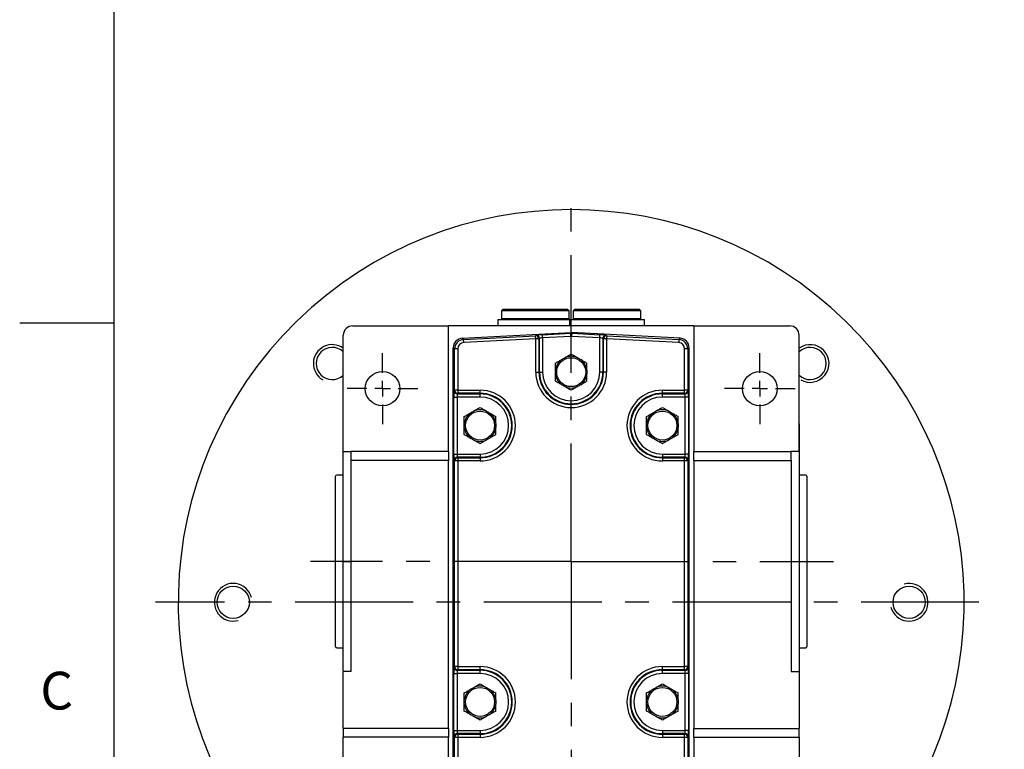
# Model space of a CAD drawing. Extents: x -42 to 1839, y -24 to 1176.
# Drawn here: x -30 to 283, y 557 to 790 of the extents above; entities that cross this region are included whole.
import ezdxf
from ezdxf.enums import TextEntityAlignment as Align

# ---------------------------------------------------------------- set-up
doc = ezdxf.new("R2010")
doc.units = 0
doc.header["$LTSCALE"] = 30
doc.linetypes.add('CENTER', pattern=[2, 1.25, -0.25, 0.25, -0.25])
doc.layers.get('0').update_dxf_attribs({"color": 3, "linetype": 'CONTINUOUS'})
for name, color, linetype in [('CEN', 2, 'CENTER'), ('DIM', 3, 'CONTINUOUS'), ('MAIN', 7, 'CONTINUOUS'), ('THIN', 1, 'CONTINUOUS')]:
    doc.layers.add(name, color=color, linetype=linetype)
doc.styles.add('ATTDEF', font='txt')
doc.styles.get("Standard").update_dxf_attribs({"font": 'simplex.shx'})

# ---------------------------------------------------------------- blocks, each defined once
blk = doc.blocks.new('GJA420')
at = {"color": 0}
for p, q in [((0, 0), (0, 192)), ((0, 115.5), (-5, 115.5))]:
    blk.add_line(p, q, dxfattribs=at)
blk.add_text('C', height=2, dxfattribs=at).set_placement((-3.908, 95))
at = {"color": 4, "style": 'ATTDEF'}
blk.add_attdef('料號', text='', height=2.5, dxfattribs=at).set_placement((120.5, 3), align=Align.MIDDLE_LEFT)
for tag, p in [('比例', (200.5, 3)), ('版本', (236.5, 3))]:
    blk.add_attdef(tag, text='', height=2.5, dxfattribs=at).set_placement(p, align=Align.MIDDLE_CENTER)
blk = doc.blocks.new('SW_CENTERMARKSYMBOL_2')
at = {"layer": 'CEN', "color": 0}
for p, q in [((0, 1.67), (0, 3.75)), ((-1.67, 0), (-3.75, 0)), ((0, 0), (-0.83, 0)), ((0, 0), (0, 0.83)), ((0, 0), (0, -0.83)), ((0, 0), (0.83, 0)), ((1.67, 0), (3.75, 0)), ((0, -1.67), (0, -3.75))]:
    blk.add_line(p, q, dxfattribs=at)
blk = doc.blocks.new('A$Cfe8a8dc8')
at = {"layer": 'MAIN'}
for p, q in [((-91.65, -98), (-72.5, -98)), ((72.5, -98), (91.65, -98))]:
    blk.add_line(p, q, dxfattribs=at)
for centre in [(-107.5, -13), (107.5, -13)]:
    blk.add_circle(centre, 5.12, dxfattribs=at)
for centre, radius, start, end in [((0, -13), 125, 317.1564, 222.8436), ((-76.01, 63.01), 5.12, 46.7129, 313.2871), ((76.01, 63.01), 5.12, 226.7129, 133.2871), ((-76.01, -89.01), 5.12, 46.7129, 313.2871), ((76.01, -89.01), 5.12, 226.7129, 133.2871)]:
    blk.add_arc(centre, radius, start, end, dxfattribs=at)
at = {"layer": 'THIN'}
for centre, start, end in [((-76.01, 63.01), 54.1501, 240), ((76.01, 63.01), 239.8529, 125.8499), ((-107.5, -13), 14.8529, 285), ((107.5, -13), 194.8529, 105), ((-76.01, -89.01), 59.8529, 305.8499), ((76.01, -89.01), 234.1501, 60)]:
    blk.add_arc(centre, 6, start, end, dxfattribs=at)

msp = doc.modelspace()

# ---------------------------------------------------------------- linework, layer by layer
at = {"layer": 'CEN'}
for p, q in [((145.42595, 617.13633), (145.42595, 732.92092)), ((145.42595, 617.13633), (62.47329, 617.13633)), ((145.42595, 617.13633), (228.89178, 617.13633)), ((145.42595, 617.13633), (145.42595, 502.00155)), ((275.13135, 604.13633), (13.17689, 604.13633))]:
    msp.add_line(p, q, dxfattribs=at)
at = {"layer": 'MAIN'}
for p, q in [((123.77595, 697.43633), (123.27595, 696.93633)), ((123.27595, 696.93633), (123.27595, 694.43633)), ((144.77595, 696.93633), (123.27595, 696.93633)), ((123.77595, 697.43633), (144.27595, 697.43633)), ((144.77595, 696.93633), (144.27595, 697.43633)), ((144.77595, 694.43633), (144.77595, 696.93633)), ((146.57595, 697.43633), (146.07595, 696.93633)), ((146.07595, 696.93633), (146.07595, 694.43633)), ((167.57595, 696.93633), (146.07595, 696.93633)), ((146.57595, 697.43633), (167.07595, 697.43633)), ((167.57595, 696.93633), (167.07595, 697.43633)), ((167.57595, 694.43633), (167.57595, 696.93633)), ((122.12595, 694.13633), (122.12595, 692.13633)), ((122.12595, 694.13633), (144.92595, 694.13633)), ((123.27595, 694.43633), (123.57595, 694.13633)), ((123.27595, 694.43633), (144.77595, 694.43633)), ((144.47595, 694.13633), (144.77595, 694.43633)), ((144.92595, 694.13633), (144.92595, 692.13633)), ((144.92595, 694.13633), (168.72595, 694.13633)), ((146.07595, 694.43633), (146.37595, 694.13633)), ((146.07595, 694.43633), (167.57595, 694.43633)), ((167.27595, 694.13633), (167.57595, 694.43633)), ((168.72595, 692.13633), (168.72595, 694.13633)), ((72.92595, 652.13633), (72.92595, 689.13633)), ((75.42595, 692.09437), (75.42595, 692.13633)), ((75.92595, 692.13633), (106.42595, 692.13633)), ((106.42595, 652.13633), (106.42595, 692.13633)), ((184.42595, 692.13633), (106.42595, 692.13633)), ((110.76504, 688.16983), (145.26915, 689.97811)), ((134.1074, 688.98106), (134.29762, 689.10514)), ((136.29001, 689.30536), (145.26915, 689.77594)), ((136.34228, 688.3081), (136.29001, 689.30536)), ((145.26915, 689.77594), (145.26915, 689.97811)), ((145.32142, 688.77868), (145.26915, 689.77594)), ((145.58274, 689.77594), (145.53048, 688.77868)), ((145.58274, 689.97811), (145.58274, 689.77594)), ((180.08685, 688.16983), (145.58274, 689.97811)), ((145.58274, 689.77594), (154.56188, 689.30536)), ((154.50962, 688.3081), (154.56188, 689.30536)), ((156.55427, 689.10514), (156.7445, 688.98106)), ((184.42595, 692.13633), (184.42595, 652.13633)), ((184.42595, 692.13633), (214.92595, 692.13633)), ((215.42595, 692.13633), (215.42595, 692.09437)), ((217.92595, 652.13633), (217.92595, 689.13633)), ((110.76504, 688.16983), (111.17657, 687.77931)), ((111.17657, 687.77931), (134.1074, 688.98106)), ((111.22883, 686.78204), (111.17657, 687.77931)), ((134.15966, 687.9838), (111.22883, 686.78204)), ((134.15966, 687.9838), (134.1074, 688.98106)), ((134.15966, 677.38633), (134.15966, 687.9838)), ((135.15586, 687.9838), (134.15966, 687.9838)), ((135.34608, 688.10788), (135.15586, 687.9838)), ((135.15586, 687.9838), (135.15586, 677.38633)), ((135.34608, 677.38633), (135.34608, 688.10788)), ((145.32142, 688.77868), (136.34228, 688.3081)), ((136.34228, 688.3081), (136.34228, 677.38633)), ((154.50962, 688.3081), (145.53048, 688.77868)), ((154.50962, 677.38633), (154.50962, 688.3081)), ((155.69604, 687.9838), (155.50581, 688.10788)), ((155.50581, 688.10788), (155.50581, 677.38633)), ((156.69223, 687.9838), (155.69604, 687.9838)), ((155.69604, 677.38633), (155.69604, 687.9838)), ((156.7445, 688.98106), (156.69223, 687.9838)), ((156.69223, 687.9838), (156.69223, 677.38633)), ((179.62306, 686.78204), (156.69223, 687.9838)), ((156.7445, 688.98106), (179.67533, 687.77931)), ((179.67533, 687.77931), (179.62306, 686.78204)), ((179.67533, 687.77931), (180.08685, 688.16983)), ((108.33747, 684.78752), (107.92595, 685.17804)), ((107.92595, 518.86403), (107.92595, 685.17804)), ((108.33747, 671.65261), (108.33747, 684.78752)), ((109.3361, 684.78752), (108.33747, 684.78752)), ((109.3361, 684.78752), (109.3361, 671.65261)), ((181.51579, 671.65261), (181.51579, 684.78752)), ((182.51442, 684.78752), (181.51579, 684.78752)), ((182.92595, 685.17804), (182.51442, 684.78752)), ((182.51442, 684.78752), (182.51442, 671.65261)), ((182.92595, 518.86403), (182.92595, 685.17804)), ((134.15966, 677.38633), (135.15586, 677.38633)), ((135.34608, 677.38633), (135.15586, 677.38633)), ((135.34608, 677.38633), (136.34228, 677.38633)), ((155.50581, 677.38633), (154.50962, 677.38633)), ((155.50581, 677.38633), (155.69604, 677.38633)), ((156.69223, 677.38633), (155.69604, 677.38633)), ((108.22352, 671.46239), (108.33747, 671.65261)), ((109.3361, 671.65261), (108.33747, 671.65261)), ((109.3361, 670.65642), (109.22215, 670.46619)), ((109.22215, 670.46619), (116.42595, 670.46619)), ((109.3361, 671.65261), (116.42595, 671.65261)), ((109.3361, 671.65261), (109.3361, 670.65642)), ((116.42595, 670.65642), (109.3361, 670.65642)), ((116.42595, 670.65642), (116.42595, 671.65261)), ((116.42595, 670.46619), (116.42595, 670.65642)), ((116.42595, 669.47), (116.42595, 670.46619)), ((174.42595, 671.65261), (181.51579, 671.65261)), ((174.42595, 670.65642), (174.42595, 671.65261)), ((181.51579, 670.65642), (174.42595, 670.65642)), ((174.42595, 670.46619), (174.42595, 670.65642)), ((174.42595, 670.46619), (181.62974, 670.46619)), ((174.42595, 669.47), (174.42595, 670.46619)), ((181.51579, 670.65642), (181.51579, 671.65261)), ((182.51442, 671.65261), (181.51579, 671.65261)), ((181.62974, 670.46619), (181.51579, 670.65642)), ((182.51442, 671.65261), (182.62837, 671.46239)), ((108.12784, 651.30266), (108.12784, 669.47)), ((108.12784, 669.47), (109.12647, 669.47)), ((116.42595, 669.47), (109.12647, 669.47)), ((109.12647, 669.47), (109.12647, 651.30266)), ((181.72543, 669.47), (174.42595, 669.47)), ((182.72405, 669.47), (181.72543, 669.47)), ((181.72543, 651.30266), (181.72543, 669.47)), ((182.72405, 669.47), (182.72405, 651.30266)), ((217.92775, 660.96094), (217.92595, 660.96288)), ((217.92775, 660.96094), (217.92775, 573.31172)), ((72.92595, 652.13633), (75.42532, 652.13633)), ((106.42595, 652.13633), (75.42595, 652.13633)), ((184.42595, 652.13633), (215.42595, 652.13633)), ((217.92595, 652.13633), (215.42595, 652.13633)), ((217.92595, 652.13633), (217.92595, 582.13586)), ((106.42595, 649.3079), (75.42595, 649.3079)), ((75.42595, 582.13633), (75.42595, 649.3079)), ((106.42595, 563.96476), (106.42595, 649.3079)), ((108.12784, 651.30266), (109.12647, 651.30266)), ((108.33747, 649.12004), (108.22352, 649.31027)), ((109.3361, 649.12004), (108.33747, 649.12004)), ((108.33747, 583.65261), (108.33747, 649.12004)), ((109.12647, 651.30266), (116.42595, 651.30266)), ((109.22215, 650.30646), (109.3361, 650.11624)), ((116.42595, 650.30646), (109.22215, 650.30646)), ((109.3361, 650.11624), (109.3361, 649.12004)), ((109.3361, 650.11624), (116.42595, 650.11624)), ((109.3361, 649.12004), (109.3361, 583.65261)), ((116.42595, 649.12004), (109.3361, 649.12004)), ((116.42595, 651.30266), (116.42595, 650.30646)), ((116.42595, 650.30646), (116.42595, 650.11624)), ((116.42595, 650.11624), (116.42595, 649.12004)), ((174.42595, 651.30266), (174.42595, 650.30646)), ((174.42595, 651.30266), (181.72543, 651.30266)), ((174.42595, 650.30646), (174.42595, 650.11624)), ((181.62974, 650.30646), (174.42595, 650.30646)), ((174.42595, 650.11624), (174.42595, 649.12004)), ((174.42595, 650.11624), (181.51579, 650.11624)), ((181.51579, 649.12004), (174.42595, 649.12004)), ((181.51579, 650.11624), (181.62974, 650.30646)), ((181.51579, 649.12004), (181.51579, 650.11624)), ((181.51579, 583.65261), (181.51579, 649.12004)), ((182.51442, 649.12004), (181.51579, 649.12004)), ((182.72405, 651.30266), (181.72543, 651.30266)), ((182.62837, 649.31027), (182.51442, 649.12004)), ((182.51442, 649.12004), (182.51442, 583.65261)), ((184.42595, 649.3079), (215.42595, 649.3079)), ((184.42595, 649.3079), (184.42595, 563.96476)), ((215.42595, 649.3079), (215.42595, 582.13586)), ((70.42595, 617.13633), (70.42595, 644.23633)), ((72.92775, 644.63633), (70.82595, 644.63633)), ((220.02595, 644.63633), (217.92775, 644.63633)), ((220.42595, 644.23633), (220.42595, 590.03633)), ((70.42595, 590.03633), (70.42595, 617.13633)), ((72.92595, 617.13633), (75.42595, 617.13633)), ((70.82595, 589.63633), (72.92775, 589.63633)), ((217.92775, 589.63633), (220.02595, 589.63633)), ((108.22352, 583.46239), (108.33747, 583.65261)), ((109.3361, 583.65261), (108.33747, 583.65261)), ((109.3361, 582.65642), (109.22215, 582.46619)), ((109.3361, 583.65261), (116.42595, 583.65261)), ((109.3361, 583.65261), (109.3361, 582.65642)), ((116.42595, 582.65642), (109.3361, 582.65642)), ((116.42595, 582.65642), (116.42595, 583.65261)), ((116.42595, 582.46619), (116.42595, 582.65642)), ((174.42595, 583.65261), (181.51579, 583.65261)), ((174.42595, 582.65642), (174.42595, 583.65261)), ((181.51579, 582.65642), (174.42595, 582.65642)), ((174.42595, 582.46619), (174.42595, 582.65642)), ((181.51579, 582.65642), (181.51579, 583.65261)), ((182.51442, 583.65261), (181.51579, 583.65261)), ((181.62974, 582.46619), (181.51579, 582.65642)), ((182.51442, 583.65261), (182.62837, 583.46239)), ((75.42595, 582.13633), (72.92595, 582.13633)), ((72.92595, 563.96476), (72.92595, 582.13633)), ((108.12784, 563.30266), (108.12784, 581.47)), ((108.12784, 581.47), (109.12647, 581.47)), ((116.42595, 581.47), (109.12647, 581.47)), ((109.12647, 581.47), (109.12647, 563.30266)), ((109.22215, 582.46619), (116.42595, 582.46619)), ((116.42595, 581.47), (116.42595, 582.46619)), ((174.42595, 582.46619), (181.62974, 582.46619)), ((174.42595, 581.47), (174.42595, 582.46619)), ((181.72543, 581.47), (174.42595, 581.47)), ((182.72405, 581.47), (181.72543, 581.47)), ((181.72543, 563.30266), (181.72543, 581.47)), ((182.72405, 581.47), (182.72405, 563.30266)), ((215.42595, 582.13586), (217.92595, 582.13586)), ((217.92595, 582.13586), (217.92595, 563.96476)), ((217.92595, 573.30977), (217.92775, 573.31172)), ((106.42595, 563.96476), (72.92595, 563.96476)), ((184.42595, 563.96476), (217.92595, 563.96476)), ((106.42595, 561.13633), (72.92595, 561.13633)), ((72.92595, 515.13633), (72.92595, 561.13633)), ((106.42595, 515.13633), (106.42595, 561.13633)), ((108.12784, 563.30266), (109.12647, 563.30266)), ((108.33747, 561.12004), (108.22352, 561.31027)), ((108.33747, 541.65261), (108.33747, 561.12004)), ((109.3361, 561.12004), (108.33747, 561.12004)), ((109.12647, 563.30266), (116.42595, 563.30266)), ((109.22215, 562.30646), (109.3361, 562.11624)), ((116.42595, 562.30646), (109.22215, 562.30646)), ((109.3361, 562.11624), (109.3361, 561.12004)), ((109.3361, 562.11624), (116.42595, 562.11624)), ((109.3361, 561.12004), (109.3361, 541.65261)), ((116.42595, 561.12004), (109.3361, 561.12004)), ((116.42595, 563.30266), (116.42595, 562.30646)), ((116.42595, 562.30646), (116.42595, 562.11624)), ((116.42595, 562.11624), (116.42595, 561.12004)), ((174.42595, 563.30266), (174.42595, 562.30646)), ((174.42595, 563.30266), (181.72543, 563.30266)), ((174.42595, 562.30646), (174.42595, 562.11624)), ((181.62974, 562.30646), (174.42595, 562.30646)), ((174.42595, 562.11624), (174.42595, 561.12004)), ((174.42595, 562.11624), (181.51579, 562.11624)), ((181.51579, 561.12004), (174.42595, 561.12004)), ((181.51579, 562.11624), (181.62974, 562.30646)), ((181.51579, 561.12004), (181.51579, 562.11624)), ((181.51579, 541.65261), (181.51579, 561.12004)), ((182.51442, 561.12004), (181.51579, 561.12004)), ((182.72405, 563.30266), (181.72543, 563.30266)), ((182.62837, 561.31027), (182.51442, 561.12004)), ((182.51442, 561.12004), (182.51442, 541.65261)), ((184.42595, 561.13633), (217.92595, 561.13633)), ((184.42595, 561.13633), (184.42595, 515.13633)), ((217.92595, 561.13633), (217.92595, 515.13633))]:
    msp.add_line(p, q, dxfattribs=at)
for centre, radius in [((145.42595, 677.38633), 4.61132), ((85.42595, 672.13133), 5.5), ((205.42595, 672.13133), 5.5), ((116.42595, 660.38633), 4.61132), ((174.42595, 660.38633), 4.61132), ((116.42595, 572.38633), 4.61132), ((174.42595, 572.38633), 4.61132)]:
    msp.add_circle(centre, radius, dxfattribs=at)
for centre, radius, start, end in [((75.92595, 689.13633), 3, 90, 180), ((134.34321, 688.10329), 1.00289, 0.2620985, 92.6051719), ((156.50869, 688.10329), 1.00289, 87.3948281, 179.7379015), ((214.92595, 689.13633), 3, 0, 90), ((134.15298, 687.97921), 1.00289, 0.2620985, 92.6051719), ((156.69891, 687.97921), 1.00289, 87.3948281, 179.7379015), ((145.42595, 677.38633), 5.04434, 127.6022143, 172.3977857), ((145.42595, 677.38633), 5.04434, 67.6022143, 112.3977857), ((145.42595, 677.38633), 5.04434, 7.6022143, 52.3977857), ((145.42595, 677.38633), 11.26629, 180, 0), ((145.42595, 677.38633), 10.27009, 180, 0), ((145.42595, 677.38633), 10.07986, 180, 0), ((145.42595, 677.38633), 9.08367, 180, 0), ((145.42595, 677.38633), 5.04434, 187.6022143, 232.3977857), ((145.42595, 677.38633), 5.04434, 307.6022143, 352.3977857), ((109.22627, 671.46896), 1.00278, 180.375531, 269.7643368), ((109.34022, 671.65919), 1.00278, 180.375531, 269.7643368), ((116.42595, 660.38633), 11.26629, 270, 90), ((116.42595, 660.38633), 10.27009, 270, 90), ((116.42595, 660.38633), 10.07986, 270, 90), ((145.42595, 677.38633), 5.04434, 247.6022143, 292.3977857), ((174.42595, 660.38633), 11.26629, 90, 270), ((174.42595, 660.38633), 10.27009, 90, 270), ((174.42595, 660.38633), 10.07986, 90, 270), ((181.51167, 671.65919), 1.00278, 270.2356632, 359.624469), ((181.62562, 671.46896), 1.00278, 270.2356632, 359.624469), ((116.42595, 660.38633), 9.08367, 270, 90), ((174.42595, 660.38633), 9.08367, 90, 270), ((116.42595, 660.38633), 5.04434, 127.6022143, 172.3977857), ((116.42595, 660.38633), 5.04434, 67.6022143, 112.3977857), ((116.42595, 660.38633), 5.04434, 7.6022143, 52.3977857), ((174.42595, 660.38633), 5.04434, 127.6022143, 172.3977857), ((174.42595, 660.38633), 5.04434, 67.6022143, 112.3977857), ((174.42595, 660.38633), 5.04434, 7.6022143, 52.3977857), ((116.42595, 660.38633), 5.04434, 187.6022143, 232.3977857), ((116.42595, 660.38633), 5.04434, 307.6022143, 352.3977857), ((174.42595, 660.38633), 5.04434, 187.6022143, 232.3977857), ((174.42595, 660.38633), 5.04434, 307.6022143, 352.3977857), ((116.42595, 660.38633), 5.04434, 247.6022143, 292.3977857), ((174.42595, 660.38633), 5.04434, 247.6022143, 292.3977857), ((109.22627, 649.3037), 1.00278, 90.2356632, 179.624469), ((109.34022, 649.11347), 1.00278, 90.2356632, 179.624469), ((181.51167, 649.11347), 1.00278, 0.375531, 89.7643368), ((181.62562, 649.3037), 1.00278, 0.375531, 89.7643368), ((70.82595, 644.23633), 0.4, 90, 180), ((220.02595, 644.23633), 0.4, 0, 90), ((70.82595, 590.03633), 0.4, 180, 270), ((220.02595, 590.03633), 0.4, 270, 0), ((109.22627, 583.46896), 1.00278, 180.375531, 269.7643368), ((109.34022, 583.65919), 1.00278, 180.375531, 269.7643368), ((116.42595, 572.38633), 11.26629, 270, 90), ((116.42595, 572.38633), 10.27009, 270, 90), ((174.42595, 572.38633), 11.26629, 90, 270), ((174.42595, 572.38633), 10.27009, 90, 270), ((181.51167, 583.65919), 1.00278, 270.2356632, 359.624469), ((181.62562, 583.46896), 1.00278, 270.2356632, 359.624469), ((116.42595, 572.38633), 10.07986, 270, 90), ((116.42595, 572.38633), 9.08367, 270, 90), ((174.42595, 572.38633), 10.07986, 90, 270), ((174.42595, 572.38633), 9.08367, 90, 270), ((116.42595, 572.38633), 5.04434, 127.6022143, 172.3977857), ((116.42595, 572.38633), 5.04434, 67.6022143, 112.3977857), ((116.42595, 572.38633), 5.04434, 7.6022143, 52.3977857), ((174.42595, 572.38633), 5.04434, 127.6022143, 172.3977857), ((174.42595, 572.38633), 5.04434, 67.6022143, 112.3977857), ((174.42595, 572.38633), 5.04434, 7.6022143, 52.3977857), ((116.42595, 572.38633), 5.04434, 187.6022143, 232.3977857), ((116.42595, 572.38633), 5.04434, 307.6022143, 352.3977857), ((174.42595, 572.38633), 5.04434, 187.6022143, 232.3977857), ((174.42595, 572.38633), 5.04434, 307.6022143, 352.3977857), ((116.42595, 572.38633), 5.04434, 247.6022143, 292.3977857), ((174.42595, 572.38633), 5.04434, 247.6022143, 292.3977857), ((109.22627, 561.3037), 1.00278, 90.2356632, 179.624469), ((109.34022, 561.11347), 1.00278, 90.2356632, 179.624469), ((181.51167, 561.11347), 1.00278, 0.375531, 89.7643368), ((181.62562, 561.3037), 1.00278, 0.375531, 89.7643368)]:
    msp.add_arc(centre, radius, start, end, dxfattribs=at)
for centre, major_axis, ratio, start_param, end_param in [((136.29001, 689.20041), (1.99999, 0.1051), 0.052335561, 1.568045989, 3.051575853), ((145.42595, 686.97809), (0, 3.00413), 0.998625778, 6.230897253, 6.335473362), ((145.42595, 686.77867), (0, 3.00138), 0.999540876, 6.230897253, 6.335473362), ((154.56188, 689.20041), (1.99999, -0.1051), 0.052335561, 0.0900168, 1.573546664), ((110.93006, 685.17024), (-2.1818, 2.07045), 0.997400194, 5.525266804, 7.04110381), ((111.33884, 684.78232), (2.17802, -2.06686), 0.999129639, 2.383674151, 3.899511156), ((111.33884, 684.78232), (-1.45453, 1.3803), 0.997400194, 5.525266804, 7.04110381), ((136.34228, 688.20314), (0.99994, 0.10596), 0.103806391, 1.559796391, 3.043326256), ((145.42595, 686.77867), (0, 2.00275), 0.998625778, 6.230897253, 6.335473362), ((154.50962, 688.20314), (0.99994, -0.10596), 0.103806391, 0.098266398, 1.581796262), ((179.51305, 684.78232), (1.45453, 1.3803), 0.997400194, 5.525266804, 7.04110381), ((179.51305, 684.78232), (2.17802, 2.06686), 0.999129639, 5.525266804, 7.04110381), ((179.92183, 685.17024), (2.1818, 2.07045), 0.997400194, 5.525266804, 7.04110381), ((108.23265, 669.47), (0, 2), 0.052407779, 0.087266463, 1.570796327), ((109.23128, 669.47), (0, 1), 0.104815559, 0.087266463, 1.570796327), ((181.62061, 669.47), (0, 1), 0.104815559, 4.71238898, 6.195918845), ((182.61924, 669.47), (0, 2), 0.052407779, 4.71238898, 6.195918845), ((108.23265, 651.30266), (0, 2), 0.052407779, 1.570796327, 3.054326191), ((109.23128, 651.30266), (0, 1), 0.104815559, 1.570796327, 3.054326191), ((181.62061, 651.30266), (0, 1), 0.104815559, 3.228859116, 4.71238898), ((182.61924, 651.30266), (0, 2), 0.052407779, 3.228859116, 4.71238898), ((108.23265, 581.47), (0, 2), 0.052407779, 0.087266463, 1.570796327), ((182.61924, 581.47), (0, 2), 0.052407779, 4.71238898, 6.195918845), ((109.23128, 581.47), (0, 1), 0.104815559, 0.087266463, 1.570796327), ((181.62061, 581.47), (0, 1), 0.104815559, 4.71238898, 6.195918845), ((108.23265, 563.30266), (0, 2), 0.052407779, 1.570796327, 3.054326191), ((109.23128, 563.30266), (0, 1), 0.104815559, 1.570796327, 3.054326191), ((181.62061, 563.30266), (0, 1), 0.104815559, 3.228859116, 4.71238898), ((182.61924, 563.30266), (0, 2), 0.052407779, 3.228859116, 4.71238898)]:
    msp.add_ellipse(centre, major_axis=major_axis, ratio=ratio, start_param=start_param, end_param=end_param, dxfattribs=at)
for points, knots in [([(143.50388, 682.05012), (143.68548, 682.15497), (143.8639, 682.25798), (144.20418, 682.45444), (144.36807, 682.54907), (144.84584, 682.8249), (145.14373, 682.99689), (145.42595, 683.15983)], [0, 0, 0, 0, 0.25, 0.25, 0.5, 0.5, 1, 1, 1, 1]), ([(145.42595, 683.15983), (145.70835, 682.99678), (146.00315, 682.82658), (146.47945, 682.55159), (146.644, 682.45659), (146.98959, 682.25706), (147.1666, 682.15486), (147.34801, 682.05012)], [0, 0, 0, 0, 0.5, 0.5, 0.75, 0.75, 1, 1, 1, 1]), ([(140.42595, 680.27308), (140.70835, 680.43613), (141.00315, 680.60633), (141.47945, 680.88132), (141.644, 680.97632), (141.98959, 681.17585), (142.1666, 681.27805), (142.34801, 681.38279)], [0, 0, 0, 0, 0.5, 0.5, 0.75, 0.75, 1, 1, 1, 1]), ([(140.42595, 678.05367), (140.42595, 678.26285), (140.42595, 678.46946), (140.42595, 678.86538), (140.42595, 679.05488), (140.42595, 679.60509), (140.42595, 679.95), (140.42595, 680.27308)], [0, 0, 0, 0, 0.25, 0.25, 0.5, 0.5, 1, 1, 1, 1]), ([(142.34801, 681.38279), (142.44341, 681.43786), (142.53936, 681.49326), (142.73178, 681.60435), (142.82828, 681.66007), (143.11849, 681.82762), (143.31384, 681.9404), (143.50388, 682.05012)], [0, 0, 0, 0, 0.25, 0.25, 0.5, 0.5, 1, 1, 1, 1]), ([(147.34801, 682.05012), (147.44341, 681.99505), (147.53936, 681.93965), (147.73178, 681.82856), (147.82828, 681.77284), (148.11849, 681.60529), (148.31384, 681.49251), (148.50388, 681.38279)], [0, 0, 0, 0, 0.25, 0.25, 0.5, 0.5, 1, 1, 1, 1]), ([(148.50388, 681.38279), (148.68548, 681.27794), (148.8639, 681.17493), (149.20418, 680.97847), (149.36807, 680.88384), (149.84584, 680.60801), (150.14373, 680.43602), (150.42595, 680.27308)], [0, 0, 0, 0, 0.25, 0.25, 0.5, 0.5, 1, 1, 1, 1]), ([(150.42595, 678.05367), (150.42595, 678.26285), (150.42595, 678.46946), (150.42595, 678.86538), (150.42595, 679.05488), (150.42595, 679.60509), (150.42595, 679.95), (150.42595, 680.27308)], [0, 0, 0, 0, 0.25, 0.25, 0.5, 0.5, 1, 1, 1, 1]), ([(140.42595, 676.71899), (140.42595, 676.82914), (140.42595, 676.93993), (140.42595, 677.16212), (140.42595, 677.27355), (140.42595, 677.60866), (140.42595, 677.83422), (140.42595, 678.05367)], [0, 0, 0, 0, 0.25, 0.25, 0.5, 0.5, 1, 1, 1, 1]), ([(140.42595, 674.49958), (140.42595, 674.66069), (140.42595, 674.82646), (140.42595, 675.17094), (140.42595, 675.3501), (140.42595, 675.71807), (140.42595, 675.90765), (140.42595, 676.30202), (140.42595, 676.50916), (140.42595, 676.71899)], [0, 0, 0, 0, 0.25, 0.25, 0.5, 0.5, 0.75, 0.75, 1, 1, 1, 1]), ([(150.42595, 678.05367), (150.42595, 677.94351), (150.42595, 677.83273), (150.42595, 677.61053), (150.42595, 677.4991), (150.42595, 677.164), (150.42595, 676.93843), (150.42595, 676.71899)], [0, 0, 0, 0, 0.25, 0.25, 0.5, 0.5, 1, 1, 1, 1]), ([(150.42595, 674.49958), (150.42595, 674.66069), (150.42595, 674.82646), (150.42595, 675.17094), (150.42595, 675.3501), (150.42595, 675.71807), (150.42595, 675.90765), (150.42595, 676.30202), (150.42595, 676.50916), (150.42595, 676.71899)], [0, 0, 0, 0, 0.25, 0.25, 0.5, 0.5, 0.75, 0.75, 1, 1, 1, 1]), ([(142.34801, 673.38987), (142.16642, 673.49472), (141.988, 673.59773), (141.64771, 673.79419), (141.48382, 673.88881), (141.00606, 674.16465), (140.70816, 674.33664), (140.42595, 674.49958)], [0, 0, 0, 0, 0.25, 0.25, 0.5, 0.5, 1, 1, 1, 1]), ([(143.50388, 672.72253), (143.40848, 672.77761), (143.31254, 672.833), (143.12011, 672.9441), (143.02361, 672.99981), (142.7334, 673.16737), (142.53806, 673.28015), (142.34801, 673.38987)], [0, 0, 0, 0, 0.25, 0.25, 0.5, 0.5, 1, 1, 1, 1]), ([(148.50388, 673.38987), (148.40848, 673.33479), (148.31254, 673.2794), (148.12011, 673.1683), (148.02361, 673.11259), (147.7334, 672.94504), (147.53806, 672.83225), (147.34801, 672.72253)], [0, 0, 0, 0, 0.25, 0.25, 0.5, 0.5, 1, 1, 1, 1]), ([(150.42595, 674.49958), (150.14354, 674.33653), (149.84874, 674.16633), (149.37244, 673.89134), (149.20789, 673.79633), (148.8623, 673.59681), (148.68529, 673.49461), (148.50388, 673.38987)], [0, 0, 0, 0, 0.5, 0.5, 0.75, 0.75, 1, 1, 1, 1]), ([(145.42595, 671.61283), (145.14354, 671.77587), (144.84874, 671.94608), (144.37244, 672.22107), (144.20789, 672.31607), (143.8623, 672.51559), (143.68529, 672.61779), (143.50388, 672.72253)], [0, 0, 0, 0, 0.5, 0.5, 0.75, 0.75, 1, 1, 1, 1]), ([(147.34801, 672.72253), (147.16642, 672.61769), (146.988, 672.51467), (146.64771, 672.31821), (146.48382, 672.22359), (146.00606, 671.94775), (145.70816, 671.77576), (145.42595, 671.61283)], [0, 0, 0, 0, 0.25, 0.25, 0.5, 0.5, 1, 1, 1, 1]), ([(111.42595, 663.27308), (111.70835, 663.43613), (112.00315, 663.60633), (112.47945, 663.88132), (112.644, 663.97632), (112.98959, 664.17585), (113.1666, 664.27805), (113.34801, 664.38279)], [0, 0, 0, 0, 0.5, 0.5, 0.75, 0.75, 1, 1, 1, 1]), ([(113.34801, 664.38279), (113.44341, 664.43786), (113.53936, 664.49326), (113.73178, 664.60435), (113.82828, 664.66007), (114.11849, 664.82762), (114.31384, 664.9404), (114.50388, 665.05012)], [0, 0, 0, 0, 0.25, 0.25, 0.5, 0.5, 1, 1, 1, 1]), ([(114.50388, 665.05012), (114.68548, 665.15497), (114.8639, 665.25798), (115.20418, 665.45444), (115.36807, 665.54907), (115.84584, 665.8249), (116.14373, 665.99689), (116.42595, 666.15983)], [0, 0, 0, 0, 0.25, 0.25, 0.5, 0.5, 1, 1, 1, 1]), ([(116.42595, 666.15983), (116.70835, 665.99678), (117.00315, 665.82658), (117.47945, 665.55159), (117.644, 665.45659), (117.98959, 665.25706), (118.1666, 665.15486), (118.34801, 665.05012)], [0, 0, 0, 0, 0.5, 0.5, 0.75, 0.75, 1, 1, 1, 1]), ([(118.34801, 665.05012), (118.44341, 664.99505), (118.53936, 664.93965), (118.73178, 664.82856), (118.82828, 664.77284), (119.11849, 664.60529), (119.31384, 664.49251), (119.50388, 664.38279)], [0, 0, 0, 0, 0.25, 0.25, 0.5, 0.5, 1, 1, 1, 1]), ([(119.50388, 664.38279), (119.68548, 664.27794), (119.8639, 664.17493), (120.20418, 663.97847), (120.36807, 663.88384), (120.84584, 663.60801), (121.14373, 663.43602), (121.42595, 663.27308)], [0, 0, 0, 0, 0.25, 0.25, 0.5, 0.5, 1, 1, 1, 1]), ([(169.42595, 663.27308), (169.70835, 663.43613), (170.00315, 663.60633), (170.47945, 663.88132), (170.644, 663.97632), (170.98959, 664.17585), (171.1666, 664.27805), (171.34801, 664.38279)], [0, 0, 0, 0, 0.5, 0.5, 0.75, 0.75, 1, 1, 1, 1]), ([(171.34801, 664.38279), (171.44341, 664.43786), (171.53936, 664.49326), (171.73178, 664.60435), (171.82828, 664.66007), (172.11849, 664.82762), (172.31384, 664.9404), (172.50388, 665.05012)], [0, 0, 0, 0, 0.25, 0.25, 0.5, 0.5, 1, 1, 1, 1]), ([(172.50388, 665.05012), (172.68548, 665.15497), (172.8639, 665.25798), (173.20418, 665.45444), (173.36807, 665.54907), (173.84584, 665.8249), (174.14373, 665.99689), (174.42595, 666.15983)], [0, 0, 0, 0, 0.25, 0.25, 0.5, 0.5, 1, 1, 1, 1]), ([(174.42595, 666.15983), (174.70835, 665.99678), (175.00315, 665.82658), (175.47945, 665.55159), (175.644, 665.45659), (175.98959, 665.25706), (176.1666, 665.15486), (176.34801, 665.05012)], [0, 0, 0, 0, 0.5, 0.5, 0.75, 0.75, 1, 1, 1, 1]), ([(176.34801, 665.05012), (176.44341, 664.99505), (176.53936, 664.93965), (176.73178, 664.82856), (176.82828, 664.77284), (177.11849, 664.60529), (177.31384, 664.49251), (177.50388, 664.38279)], [0, 0, 0, 0, 0.25, 0.25, 0.5, 0.5, 1, 1, 1, 1]), ([(177.50388, 664.38279), (177.68548, 664.27794), (177.8639, 664.17493), (178.20418, 663.97847), (178.36807, 663.88384), (178.84584, 663.60801), (179.14373, 663.43602), (179.42595, 663.27308)], [0, 0, 0, 0, 0.25, 0.25, 0.5, 0.5, 1, 1, 1, 1]), ([(111.42595, 661.05367), (111.42595, 661.26285), (111.42595, 661.46946), (111.42595, 661.86538), (111.42595, 662.05488), (111.42595, 662.60509), (111.42595, 662.95), (111.42595, 663.27308)], [0, 0, 0, 0, 0.25, 0.25, 0.5, 0.5, 1, 1, 1, 1]), ([(111.42595, 659.71899), (111.42595, 659.82914), (111.42595, 659.93993), (111.42595, 660.16212), (111.42595, 660.27355), (111.42595, 660.60866), (111.42595, 660.83422), (111.42595, 661.05367)], [0, 0, 0, 0, 0.25, 0.25, 0.5, 0.5, 1, 1, 1, 1]), ([(121.42595, 661.05367), (121.42595, 661.26285), (121.42595, 661.46946), (121.42595, 661.86538), (121.42595, 662.05488), (121.42595, 662.60509), (121.42595, 662.95), (121.42595, 663.27308)], [0, 0, 0, 0, 0.25, 0.25, 0.5, 0.5, 1, 1, 1, 1]), ([(121.42595, 661.05367), (121.42595, 660.94351), (121.42595, 660.83273), (121.42595, 660.61053), (121.42595, 660.4991), (121.42595, 660.164), (121.42595, 659.93843), (121.42595, 659.71899)], [0, 0, 0, 0, 0.25, 0.25, 0.5, 0.5, 1, 1, 1, 1]), ([(169.42595, 661.05367), (169.42595, 661.26285), (169.42595, 661.46946), (169.42595, 661.86538), (169.42595, 662.05488), (169.42595, 662.60509), (169.42595, 662.95), (169.42595, 663.27308)], [0, 0, 0, 0, 0.25, 0.25, 0.5, 0.5, 1, 1, 1, 1]), ([(169.42595, 659.71899), (169.42595, 659.82914), (169.42595, 659.93993), (169.42595, 660.16212), (169.42595, 660.27355), (169.42595, 660.60866), (169.42595, 660.83422), (169.42595, 661.05367)], [0, 0, 0, 0, 0.25, 0.25, 0.5, 0.5, 1, 1, 1, 1]), ([(179.42595, 661.05367), (179.42595, 661.26285), (179.42595, 661.46946), (179.42595, 661.86538), (179.42595, 662.05488), (179.42595, 662.60509), (179.42595, 662.95), (179.42595, 663.27308)], [0, 0, 0, 0, 0.25, 0.25, 0.5, 0.5, 1, 1, 1, 1]), ([(179.42595, 661.05367), (179.42595, 660.94351), (179.42595, 660.83273), (179.42595, 660.61053), (179.42595, 660.4991), (179.42595, 660.164), (179.42595, 659.93843), (179.42595, 659.71899)], [0, 0, 0, 0, 0.25, 0.25, 0.5, 0.5, 1, 1, 1, 1]), ([(111.42595, 657.49958), (111.42595, 657.66069), (111.42595, 657.82646), (111.42595, 658.17094), (111.42595, 658.3501), (111.42595, 658.71807), (111.42595, 658.90765), (111.42595, 659.30202), (111.42595, 659.50916), (111.42595, 659.71899)], [0, 0, 0, 0, 0.25, 0.25, 0.5, 0.5, 0.75, 0.75, 1, 1, 1, 1]), ([(121.42595, 657.49958), (121.42595, 657.66069), (121.42595, 657.82646), (121.42595, 658.17094), (121.42595, 658.3501), (121.42595, 658.71807), (121.42595, 658.90765), (121.42595, 659.30202), (121.42595, 659.50916), (121.42595, 659.71899)], [0, 0, 0, 0, 0.25, 0.25, 0.5, 0.5, 0.75, 0.75, 1, 1, 1, 1]), ([(169.42595, 657.49958), (169.42595, 657.66069), (169.42595, 657.82646), (169.42595, 658.17094), (169.42595, 658.3501), (169.42595, 658.71807), (169.42595, 658.90765), (169.42595, 659.30202), (169.42595, 659.50916), (169.42595, 659.71899)], [0, 0, 0, 0, 0.25, 0.25, 0.5, 0.5, 0.75, 0.75, 1, 1, 1, 1]), ([(179.42595, 657.49958), (179.42595, 657.66069), (179.42595, 657.82646), (179.42595, 658.17094), (179.42595, 658.3501), (179.42595, 658.71807), (179.42595, 658.90765), (179.42595, 659.30202), (179.42595, 659.50916), (179.42595, 659.71899)], [0, 0, 0, 0, 0.25, 0.25, 0.5, 0.5, 0.75, 0.75, 1, 1, 1, 1]), ([(113.34801, 656.38987), (113.16642, 656.49472), (112.988, 656.59773), (112.64771, 656.79419), (112.48382, 656.88881), (112.00606, 657.16465), (111.70816, 657.33664), (111.42595, 657.49958)], [0, 0, 0, 0, 0.25, 0.25, 0.5, 0.5, 1, 1, 1, 1]), ([(114.50388, 655.72253), (114.40848, 655.77761), (114.31254, 655.833), (114.12011, 655.9441), (114.02361, 655.99981), (113.7334, 656.16737), (113.53806, 656.28015), (113.34801, 656.38987)], [0, 0, 0, 0, 0.25, 0.25, 0.5, 0.5, 1, 1, 1, 1]), ([(116.42595, 654.61283), (116.14354, 654.77587), (115.84874, 654.94608), (115.37244, 655.22107), (115.20789, 655.31607), (114.8623, 655.51559), (114.68529, 655.61779), (114.50388, 655.72253)], [0, 0, 0, 0, 0.5, 0.5, 0.75, 0.75, 1, 1, 1, 1]), ([(118.34801, 655.72253), (118.16642, 655.61769), (117.988, 655.51467), (117.64771, 655.31821), (117.48382, 655.22359), (117.00606, 654.94775), (116.70816, 654.77576), (116.42595, 654.61283)], [0, 0, 0, 0, 0.25, 0.25, 0.5, 0.5, 1, 1, 1, 1]), ([(119.50388, 656.38987), (119.40848, 656.33479), (119.31254, 656.2794), (119.12011, 656.1683), (119.02361, 656.11259), (118.7334, 655.94504), (118.53806, 655.83225), (118.34801, 655.72253)], [0, 0, 0, 0, 0.25, 0.25, 0.5, 0.5, 1, 1, 1, 1]), ([(121.42595, 657.49958), (121.14354, 657.33653), (120.84874, 657.16633), (120.37244, 656.89134), (120.20789, 656.79633), (119.8623, 656.59681), (119.68529, 656.49461), (119.50388, 656.38987)], [0, 0, 0, 0, 0.5, 0.5, 0.75, 0.75, 1, 1, 1, 1]), ([(171.34801, 656.38987), (171.16642, 656.49472), (170.988, 656.59773), (170.64771, 656.79419), (170.48382, 656.88881), (170.00606, 657.16465), (169.70816, 657.33664), (169.42595, 657.49958)], [0, 0, 0, 0, 0.25, 0.25, 0.5, 0.5, 1, 1, 1, 1]), ([(172.50388, 655.72253), (172.40848, 655.77761), (172.31254, 655.833), (172.12011, 655.9441), (172.02361, 655.99981), (171.7334, 656.16737), (171.53806, 656.28015), (171.34801, 656.38987)], [0, 0, 0, 0, 0.25, 0.25, 0.5, 0.5, 1, 1, 1, 1]), ([(174.42595, 654.61283), (174.14354, 654.77587), (173.84874, 654.94608), (173.37244, 655.22107), (173.20789, 655.31607), (172.8623, 655.51559), (172.68529, 655.61779), (172.50388, 655.72253)], [0, 0, 0, 0, 0.5, 0.5, 0.75, 0.75, 1, 1, 1, 1]), ([(176.34801, 655.72253), (176.16642, 655.61769), (175.988, 655.51467), (175.64771, 655.31821), (175.48382, 655.22359), (175.00606, 654.94775), (174.70816, 654.77576), (174.42595, 654.61283)], [0, 0, 0, 0, 0.25, 0.25, 0.5, 0.5, 1, 1, 1, 1]), ([(177.50388, 656.38987), (177.40848, 656.33479), (177.31254, 656.2794), (177.12011, 656.1683), (177.02361, 656.11259), (176.7334, 655.94504), (176.53806, 655.83225), (176.34801, 655.72253)], [0, 0, 0, 0, 0.25, 0.25, 0.5, 0.5, 1, 1, 1, 1]), ([(179.42595, 657.49958), (179.14354, 657.33653), (178.84874, 657.16633), (178.37244, 656.89134), (178.20789, 656.79633), (177.8623, 656.59681), (177.68529, 656.49461), (177.50388, 656.38987)], [0, 0, 0, 0, 0.5, 0.5, 0.75, 0.75, 1, 1, 1, 1]), ([(72.92595, 617.13633), (72.92595, 619.4156), (72.92595, 623.9605), (72.92595, 630.62163), (72.92595, 637.01578), (72.92595, 643.04148), (72.92595, 648.09377), (72.92595, 650.88521), (72.92595, 652.00419)], [0, 0, 0, 0, 0.176892795, 0.352725975, 0.528544908, 0.704840054, 0.881682583, 1, 1, 1, 1]), ([(75.42595, 649.3079), (75.42595, 649.36812), (75.42595, 649.48826), (75.42595, 649.6676), (75.42595, 649.84539), (75.42595, 650.02165), (75.42595, 650.28922), (75.42595, 650.63963), (75.42595, 651.04672), (75.42595, 651.41176), (75.42595, 651.68602), (75.42595, 651.88509), (75.42595, 652.02815), (75.42595, 652.1002), (75.42595, 652.13633)], [0, 0, 0, 0, 0.04894421, 0.09764559, 0.146280926, 0.195027721, 0.244062269, 0.371902114, 0.500030587, 0.627868821, 0.755998992, 0.837405849, 0.918464741, 1, 1, 1, 1]), ([(106.42595, 652.13633), (106.42595, 652.03375), (106.42595, 651.88619), (106.42595, 651.5149), (106.42595, 651.29122), (106.42595, 650.78868), (106.42595, 650.5099), (106.42595, 649.92333), (106.42595, 649.61564), (106.42595, 649.3079)], [0, 0, 0, 0, 0.25, 0.25, 0.5, 0.5, 0.75, 0.75, 1, 1, 1, 1]), ([(184.42595, 649.3079), (184.42595, 649.61564), (184.42595, 649.92333), (184.42595, 650.5099), (184.42595, 650.78868), (184.42595, 651.29122), (184.42595, 651.5149), (184.42595, 651.88619), (184.42595, 652.03375), (184.42595, 652.13633)], [0, 0, 0, 0, 0.25, 0.25, 0.5, 0.5, 0.75, 0.75, 1, 1, 1, 1]), ([(215.42595, 649.3079), (215.42595, 649.36818), (215.42595, 649.4884), (215.42595, 649.66783), (215.42595, 649.84562), (215.42595, 650.02179), (215.42595, 650.28944), (215.42595, 650.63979), (215.42595, 651.04701), (215.42595, 651.41189), (215.42595, 651.68619), (215.42595, 651.88512), (215.42595, 652.0282), (215.42595, 652.10022), (215.42595, 652.13633)], [0, 0, 0, 0, 0.048990816, 0.097715411, 0.146350738, 0.195074723, 0.244064324, 0.372049599, 0.50003265, 0.62801622, 0.756000974, 0.837470383, 0.918529261, 1, 1, 1, 1]), ([(72.92595, 582.26847), (72.92595, 582.30832), (72.92595, 583.84724), (72.92595, 587.36033), (72.92595, 592.7463), (72.92595, 598.53649), (72.92595, 604.57466), (72.92595, 610.80497), (72.92595, 615.02507), (72.92595, 617.13633)], [0, 0, 0, 0, 0.004410361, 0.170295176, 0.336248192, 0.502204239, 0.668096104, 0.833953158, 1, 1, 1, 1]), ([(111.42595, 575.27308), (111.70835, 575.43613), (112.00315, 575.60633), (112.47945, 575.88132), (112.644, 575.97632), (112.98959, 576.17585), (113.1666, 576.27805), (113.34801, 576.38279)], [0, 0, 0, 0, 0.5, 0.5, 0.75, 0.75, 1, 1, 1, 1]), ([(113.34801, 576.38279), (113.44341, 576.43786), (113.53936, 576.49326), (113.73178, 576.60435), (113.82828, 576.66007), (114.11849, 576.82762), (114.31384, 576.9404), (114.50388, 577.05012)], [0, 0, 0, 0, 0.25, 0.25, 0.5, 0.5, 1, 1, 1, 1]), ([(114.50388, 577.05012), (114.68548, 577.15497), (114.8639, 577.25798), (115.20418, 577.45444), (115.36807, 577.54907), (115.84584, 577.8249), (116.14373, 577.99689), (116.42595, 578.15983)], [0, 0, 0, 0, 0.25, 0.25, 0.5, 0.5, 1, 1, 1, 1]), ([(116.42595, 578.15983), (116.70835, 577.99678), (117.00315, 577.82658), (117.47945, 577.55159), (117.644, 577.45659), (117.98959, 577.25706), (118.1666, 577.15486), (118.34801, 577.05012)], [0, 0, 0, 0, 0.5, 0.5, 0.75, 0.75, 1, 1, 1, 1]), ([(118.34801, 577.05012), (118.44341, 576.99505), (118.53936, 576.93965), (118.73178, 576.82856), (118.82828, 576.77284), (119.11849, 576.60529), (119.31384, 576.49251), (119.50388, 576.38279)], [0, 0, 0, 0, 0.25, 0.25, 0.5, 0.5, 1, 1, 1, 1]), ([(119.50388, 576.38279), (119.68548, 576.27794), (119.8639, 576.17493), (120.20418, 575.97847), (120.36807, 575.88384), (120.84584, 575.60801), (121.14373, 575.43602), (121.42595, 575.27308)], [0, 0, 0, 0, 0.25, 0.25, 0.5, 0.5, 1, 1, 1, 1]), ([(169.42595, 575.27308), (169.70835, 575.43613), (170.00315, 575.60633), (170.47945, 575.88132), (170.644, 575.97632), (170.98959, 576.17585), (171.1666, 576.27805), (171.34801, 576.38279)], [0, 0, 0, 0, 0.5, 0.5, 0.75, 0.75, 1, 1, 1, 1]), ([(171.34801, 576.38279), (171.44341, 576.43786), (171.53936, 576.49326), (171.73178, 576.60435), (171.82828, 576.66007), (172.11849, 576.82762), (172.31384, 576.9404), (172.50388, 577.05012)], [0, 0, 0, 0, 0.25, 0.25, 0.5, 0.5, 1, 1, 1, 1]), ([(172.50388, 577.05012), (172.68548, 577.15497), (172.8639, 577.25798), (173.20418, 577.45444), (173.36807, 577.54907), (173.84584, 577.8249), (174.14373, 577.99689), (174.42595, 578.15983)], [0, 0, 0, 0, 0.25, 0.25, 0.5, 0.5, 1, 1, 1, 1]), ([(174.42595, 578.15983), (174.70835, 577.99678), (175.00315, 577.82658), (175.47945, 577.55159), (175.644, 577.45659), (175.98959, 577.25706), (176.1666, 577.15486), (176.34801, 577.05012)], [0, 0, 0, 0, 0.5, 0.5, 0.75, 0.75, 1, 1, 1, 1]), ([(176.34801, 577.05012), (176.44341, 576.99505), (176.53936, 576.93965), (176.73178, 576.82856), (176.82828, 576.77284), (177.11849, 576.60529), (177.31384, 576.49251), (177.50388, 576.38279)], [0, 0, 0, 0, 0.25, 0.25, 0.5, 0.5, 1, 1, 1, 1]), ([(177.50388, 576.38279), (177.68548, 576.27794), (177.8639, 576.17493), (178.20418, 575.97847), (178.36807, 575.88384), (178.84584, 575.60801), (179.14373, 575.43602), (179.42595, 575.27308)], [0, 0, 0, 0, 0.25, 0.25, 0.5, 0.5, 1, 1, 1, 1]), ([(111.42595, 573.05367), (111.42595, 573.26285), (111.42595, 573.46946), (111.42595, 573.86538), (111.42595, 574.05488), (111.42595, 574.60509), (111.42595, 574.95), (111.42595, 575.27308)], [0, 0, 0, 0, 0.25, 0.25, 0.5, 0.5, 1, 1, 1, 1]), ([(121.42595, 573.05367), (121.42595, 573.26285), (121.42595, 573.46946), (121.42595, 573.86538), (121.42595, 574.05488), (121.42595, 574.60509), (121.42595, 574.95), (121.42595, 575.27308)], [0, 0, 0, 0, 0.25, 0.25, 0.5, 0.5, 1, 1, 1, 1]), ([(169.42595, 573.05367), (169.42595, 573.26285), (169.42595, 573.46946), (169.42595, 573.86538), (169.42595, 574.05488), (169.42595, 574.60509), (169.42595, 574.95), (169.42595, 575.27308)], [0, 0, 0, 0, 0.25, 0.25, 0.5, 0.5, 1, 1, 1, 1]), ([(179.42595, 573.05367), (179.42595, 573.26285), (179.42595, 573.46946), (179.42595, 573.86538), (179.42595, 574.05488), (179.42595, 574.60509), (179.42595, 574.95), (179.42595, 575.27308)], [0, 0, 0, 0, 0.25, 0.25, 0.5, 0.5, 1, 1, 1, 1]), ([(111.42595, 571.71899), (111.42595, 571.82914), (111.42595, 571.93993), (111.42595, 572.16212), (111.42595, 572.27355), (111.42595, 572.60866), (111.42595, 572.83422), (111.42595, 573.05367)], [0, 0, 0, 0, 0.25, 0.25, 0.5, 0.5, 1, 1, 1, 1]), ([(111.42595, 569.49958), (111.42595, 569.66069), (111.42595, 569.82646), (111.42595, 570.17094), (111.42595, 570.3501), (111.42595, 570.71807), (111.42595, 570.90765), (111.42595, 571.30202), (111.42595, 571.50916), (111.42595, 571.71899)], [0, 0, 0, 0, 0.25, 0.25, 0.5, 0.5, 0.75, 0.75, 1, 1, 1, 1]), ([(121.42595, 573.05367), (121.42595, 572.94351), (121.42595, 572.83273), (121.42595, 572.61053), (121.42595, 572.4991), (121.42595, 572.164), (121.42595, 571.93843), (121.42595, 571.71899)], [0, 0, 0, 0, 0.25, 0.25, 0.5, 0.5, 1, 1, 1, 1]), ([(121.42595, 569.49958), (121.42595, 569.66069), (121.42595, 569.82646), (121.42595, 570.17094), (121.42595, 570.3501), (121.42595, 570.71807), (121.42595, 570.90765), (121.42595, 571.30202), (121.42595, 571.50916), (121.42595, 571.71899)], [0, 0, 0, 0, 0.25, 0.25, 0.5, 0.5, 0.75, 0.75, 1, 1, 1, 1]), ([(169.42595, 571.71899), (169.42595, 571.82914), (169.42595, 571.93993), (169.42595, 572.16212), (169.42595, 572.27355), (169.42595, 572.60866), (169.42595, 572.83422), (169.42595, 573.05367)], [0, 0, 0, 0, 0.25, 0.25, 0.5, 0.5, 1, 1, 1, 1]), ([(169.42595, 569.49958), (169.42595, 569.66069), (169.42595, 569.82646), (169.42595, 570.17094), (169.42595, 570.3501), (169.42595, 570.71807), (169.42595, 570.90765), (169.42595, 571.30202), (169.42595, 571.50916), (169.42595, 571.71899)], [0, 0, 0, 0, 0.25, 0.25, 0.5, 0.5, 0.75, 0.75, 1, 1, 1, 1]), ([(179.42595, 573.05367), (179.42595, 572.94351), (179.42595, 572.83273), (179.42595, 572.61053), (179.42595, 572.4991), (179.42595, 572.164), (179.42595, 571.93843), (179.42595, 571.71899)], [0, 0, 0, 0, 0.25, 0.25, 0.5, 0.5, 1, 1, 1, 1]), ([(179.42595, 569.49958), (179.42595, 569.66069), (179.42595, 569.82646), (179.42595, 570.17094), (179.42595, 570.3501), (179.42595, 570.71807), (179.42595, 570.90765), (179.42595, 571.30202), (179.42595, 571.50916), (179.42595, 571.71899)], [0, 0, 0, 0, 0.25, 0.25, 0.5, 0.5, 0.75, 0.75, 1, 1, 1, 1]), ([(113.34801, 568.38987), (113.16642, 568.49472), (112.988, 568.59773), (112.64771, 568.79419), (112.48382, 568.88881), (112.00606, 569.16465), (111.70816, 569.33664), (111.42595, 569.49958)], [0, 0, 0, 0, 0.25, 0.25, 0.5, 0.5, 1, 1, 1, 1]), ([(114.50388, 567.72253), (114.40848, 567.77761), (114.31254, 567.833), (114.12011, 567.9441), (114.02361, 567.99981), (113.7334, 568.16737), (113.53806, 568.28015), (113.34801, 568.38987)], [0, 0, 0, 0, 0.25, 0.25, 0.5, 0.5, 1, 1, 1, 1]), ([(116.42595, 566.61283), (116.14354, 566.77587), (115.84874, 566.94608), (115.37244, 567.22107), (115.20789, 567.31607), (114.8623, 567.51559), (114.68529, 567.61779), (114.50388, 567.72253)], [0, 0, 0, 0, 0.5, 0.5, 0.75, 0.75, 1, 1, 1, 1]), ([(118.34801, 567.72253), (118.16642, 567.61769), (117.988, 567.51467), (117.64771, 567.31821), (117.48382, 567.22359), (117.00606, 566.94775), (116.70816, 566.77576), (116.42595, 566.61283)], [0, 0, 0, 0, 0.25, 0.25, 0.5, 0.5, 1, 1, 1, 1]), ([(119.50388, 568.38987), (119.40848, 568.33479), (119.31254, 568.2794), (119.12011, 568.1683), (119.02361, 568.11259), (118.7334, 567.94504), (118.53806, 567.83225), (118.34801, 567.72253)], [0, 0, 0, 0, 0.25, 0.25, 0.5, 0.5, 1, 1, 1, 1]), ([(121.42595, 569.49958), (121.14354, 569.33653), (120.84874, 569.16633), (120.37244, 568.89134), (120.20789, 568.79633), (119.8623, 568.59681), (119.68529, 568.49461), (119.50388, 568.38987)], [0, 0, 0, 0, 0.5, 0.5, 0.75, 0.75, 1, 1, 1, 1]), ([(171.34801, 568.38987), (171.16642, 568.49472), (170.988, 568.59773), (170.64771, 568.79419), (170.48382, 568.88881), (170.00606, 569.16465), (169.70816, 569.33664), (169.42595, 569.49958)], [0, 0, 0, 0, 0.25, 0.25, 0.5, 0.5, 1, 1, 1, 1]), ([(172.50388, 567.72253), (172.40848, 567.77761), (172.31254, 567.833), (172.12011, 567.9441), (172.02361, 567.99981), (171.7334, 568.16737), (171.53806, 568.28015), (171.34801, 568.38987)], [0, 0, 0, 0, 0.25, 0.25, 0.5, 0.5, 1, 1, 1, 1]), ([(174.42595, 566.61283), (174.14354, 566.77587), (173.84874, 566.94608), (173.37244, 567.22107), (173.20789, 567.31607), (172.8623, 567.51559), (172.68529, 567.61779), (172.50388, 567.72253)], [0, 0, 0, 0, 0.5, 0.5, 0.75, 0.75, 1, 1, 1, 1]), ([(176.34801, 567.72253), (176.16642, 567.61769), (175.988, 567.51467), (175.64771, 567.31821), (175.48382, 567.22359), (175.00606, 566.94775), (174.70816, 566.77576), (174.42595, 566.61283)], [0, 0, 0, 0, 0.25, 0.25, 0.5, 0.5, 1, 1, 1, 1]), ([(177.50388, 568.38987), (177.40848, 568.33479), (177.31254, 568.2794), (177.12011, 568.1683), (177.02361, 568.11259), (176.7334, 567.94504), (176.53806, 567.83225), (176.34801, 567.72253)], [0, 0, 0, 0, 0.25, 0.25, 0.5, 0.5, 1, 1, 1, 1]), ([(179.42595, 569.49958), (179.14354, 569.33653), (178.84874, 569.16633), (178.37244, 568.89134), (178.20789, 568.79633), (177.8623, 568.59681), (177.68529, 568.49461), (177.50388, 568.38987)], [0, 0, 0, 0, 0.5, 0.5, 0.75, 0.75, 1, 1, 1, 1]), ([(72.92595, 563.96476), (72.92595, 563.90451), (72.92595, 563.78433), (72.92595, 563.60494), (72.92595, 563.42715), (72.92595, 563.25094), (72.92595, 562.98333), (72.92595, 562.63295), (72.92595, 562.2258), (72.92595, 561.86083), (72.92595, 561.58655), (72.92595, 561.38755), (72.92595, 561.24448), (72.92595, 561.17244), (72.92595, 561.13633)], [0, 0, 0, 0, 0.048966869, 0.097679535, 0.146314867, 0.195050572, 0.244063268, 0.371974586, 0.500031611, 0.627942953, 0.756000001, 0.837438697, 0.918497583, 1, 1, 1, 1]), ([(106.42595, 563.96476), (106.42595, 563.65702), (106.42595, 563.34932), (106.42595, 562.76276), (106.42595, 562.48397), (106.42595, 561.98144), (106.42595, 561.75776), (106.42595, 561.38647), (106.42595, 561.23891), (106.42595, 561.13633)], [0, 0, 0, 0, 0.25, 0.25, 0.5, 0.5, 0.75, 0.75, 1, 1, 1, 1]), ([(184.42595, 561.13633), (184.42595, 561.23891), (184.42595, 561.38647), (184.42595, 561.75776), (184.42595, 561.98144), (184.42595, 562.48397), (184.42595, 562.76276), (184.42595, 563.34932), (184.42595, 563.65702), (184.42595, 563.96476)], [0, 0, 0, 0, 0.25, 0.25, 0.5, 0.5, 0.75, 0.75, 1, 1, 1, 1]), ([(217.92595, 561.13633), (217.92595, 561.15738), (217.92595, 561.19937), (217.92595, 561.27493), (217.92595, 561.3594), (217.92595, 561.4537), (217.92595, 561.61287), (217.92595, 561.86068), (217.92595, 562.2255), (217.92595, 562.6328), (217.92595, 563.02035), (217.92595, 563.36707), (217.92595, 563.66438), (217.92595, 563.86445), (217.92595, 563.96476)], [0, 0, 0, 0, 0.048966869, 0.097679535, 0.146314867, 0.195050572, 0.244063268, 0.371974586, 0.500031611, 0.627942953, 0.756000001, 0.837438697, 0.918497583, 1, 1, 1, 1])]:
    msp.add_open_spline(points, degree=3, knots=knots, dxfattribs=at)

# ---------------------------------------------------------------- block references
at = {"layer": 'CEN', "xscale": 3, "yscale": 3, "zscale": 3}
for p in [(85.42595, 672.13133), (205.42595, 672.13133)]:
    msp.add_blockref('SW_CENTERMARKSYMBOL_2', p, dxfattribs=at)
at = {"layer": 'DIM', "xscale": 6, "yscale": 6, "zscale": 6}
msp.add_blockref('GJA420', (0, 0), dxfattribs=at)
at = {"layer": 'DIM'}
msp.add_blockref('A$Cfe8a8dc8', (145.42595, 617.13633), dxfattribs=at)

doc.saveas('drawing.dxf')
